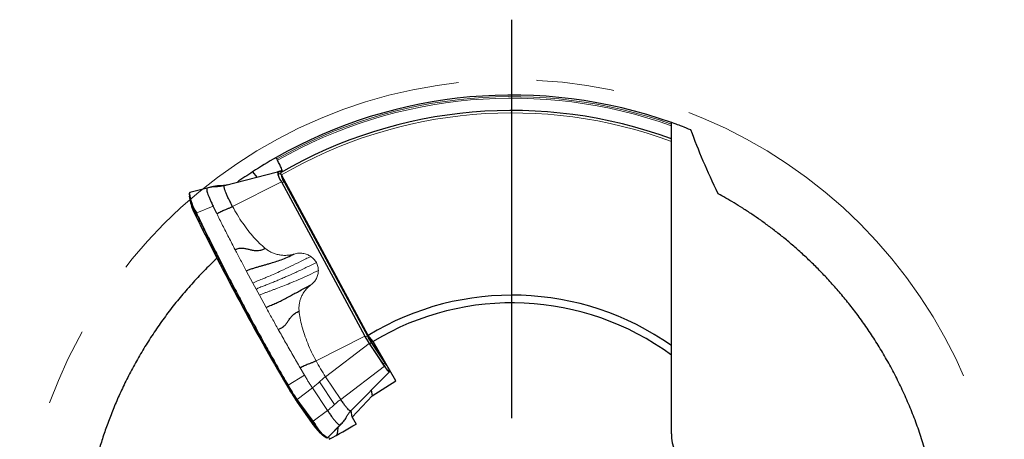
# Model space of a CAD drawing. Units: millimetres. Extents: x 5 to 292, y 5 to 205.
# Drawn here: x 244 to 276, y 170 to 184 of the extents above; entities that cross this region are included whole.
import ezdxf

# ---------------------------------------------------------------- set-up
doc = ezdxf.new("R2010")
doc.units = ezdxf.units.MM
doc.linetypes.add('CENTERX2', pattern=[20.32, 12.7, -2.54, 2.54, -2.54])
doc.layers.add('DÜNNE_LINIE', color=7, linetype='Continuous')

# ---------------------------------------------------------------- blocks, each defined once
blk = doc.blocks.new('SW_CENTERMARKSYMBOL_0')
at = {"layer": 'DÜNNE_LINIE', "color": 0}
blk.add_line((0, 5), (0, 17.95), dxfattribs=at)

msp = doc.modelspace()

# ---------------------------------------------------------------- linework, layer by layer
at = {"color": 7, "linetype": 'Continuous', "lineweight": 30}
for p, q in [((265.0783, 180.6697), (265.0783, 180.7228)), ((252.2744, 179.5482), (252.2494, 179.5915)), ((252.4007, 179.2057), (252.2771, 179.1759)), ((250.555, 178.7262), (252.2771, 179.1759)), ((251.4687, 179.1752), (251.6031, 178.9999)), ((255.2241, 173.8588), (252.405, 179.0721)), ((249.9923, 178.6466), (249.4317, 178.4976)), ((250.038, 178.6559), (249.9915, 178.6464)), ((250.1452, 178.6838), (250.0211, 178.6539)), ((250.1378, 178.6808), (250.145, 178.6823)), ((250.555, 178.7262), (250.5342, 178.7221)), ((252.4037, 178.8461), (255.1171, 173.8307)), ((252.5094, 178.8447), (255.2184, 173.8375)), ((249.4069, 178.4716), (249.405, 178.4651)), ((249.408, 178.3818), (249.4509, 178.1651)), ((250.3003, 177.82), (250.181, 178.061)), ((255.3807, 173.6614), (255.2241, 173.8588)), ((255.2593, 173.5934), (255.751, 172.8561)), ((255.7509, 173.0202), (255.3298, 173.6517)), ((256.1192, 172.3822), (255.3807, 173.6614)), ((265.0783, 170.6643), (265.0783, 173.2187)), ((254.6635, 171.4088), (255.9135, 172.6749)), ((255.916, 172.6992), (255.9089, 172.7465)), ((255.3511, 171.8992), (256.1192, 172.3822)), ((255.3511, 171.8992), (254.7076, 171.2001)), ((255.3243, 172.0781), (255.3511, 171.8992)), ((252.9206, 171.6916), (253.385, 171.0281)), ((254.7076, 171.2001), (254.6747, 171.4202)), ((254.7076, 171.2001), (254.8362, 170.9773)), ((253.9204, 170.551), (254.3264, 170.9587)), ((254.3237, 170.9568), (254.3185, 170.9511)), ((253.6324, 170.7247), (253.7986, 170.5791)), ((253.9097, 170.5415), (253.9125, 170.5435))]:
    msp.add_line(p, q, dxfattribs=at)
at = {"color": 8, "linetype": 'Continuous', "lineweight": 0}
for p, q in [((252.4009, 179.1891), (252.2911, 179.1626)), ((252.3935, 179.083), (252.3988, 179.0843)), ((252.4004, 179.0811), (252.3935, 179.083)), ((250.4206, 178.7198), (250.297, 178.69)), ((250.8148, 178.0494), (252.4037, 178.8461)), ((252.4193, 178.8286), (255.1282, 173.8214)), ((252.5094, 178.8447), (252.4878, 178.8374)), ((252.4878, 178.8374), (255.1967, 173.8302)), ((250.181, 178.061), (249.6499, 177.8372)), ((249.6334, 177.8209), (249.6225, 177.8432)), ((249.6225, 177.8432), (249.6286, 177.7192)), ((249.6389, 177.8599), (249.6499, 177.8372)), ((251.4723, 175.5586), (251.262, 175.9519)), ((251.5794, 175.3602), (251.4723, 175.5586)), ((251.6872, 175.1616), (251.5794, 175.3602)), ((251.9052, 174.7635), (251.6872, 175.1616)), ((253.5282, 173.034), (255.1171, 173.8307)), ((255.1967, 173.8302), (255.2184, 173.8375)), ((255.2593, 173.5934), (253.8378, 172.5173)), ((255.7263, 172.8972), (255.2894, 173.5524)), ((255.3153, 173.6323), (255.3298, 173.6517)), ((255.7522, 172.9771), (255.3153, 173.6323)), ((253.1551, 172.5639), (253.015, 172.8038)), ((254.3294, 171.78), (255.751, 172.8561)), ((255.7522, 172.9771), (255.7655, 172.9948)), ((252.6229, 172.247), (253.1551, 172.5638)), ((253.8378, 172.5173), (254.3294, 171.78)), ((255.8935, 172.7383), (255.8864, 172.7854)), ((252.5887, 172.2615), (252.5663, 172.2519)), ((252.6033, 172.2364), (252.5887, 172.2615)), ((253.642, 172.3514), (254.1337, 171.6141)), ((253.4098, 172.1551), (252.9133, 171.7809)), ((253.9015, 171.4178), (253.4098, 172.1551)), ((252.9133, 171.7809), (253.0019, 171.6552)), ((252.98, 171.6484), (252.9223, 171.69)), ((252.9223, 171.69), (253.3866, 171.0264)), ((253.4163, 171.0618), (252.98, 171.6484)), ((253.0019, 171.6552), (253.4382, 171.0687)), ((253.4382, 171.0687), (253.9015, 171.4178)), ((253.3866, 171.0264), (253.5017, 170.9436)), ((254.3185, 170.9511), (253.9125, 170.5435))]:
    msp.add_line(p, q, dxfattribs=at)
at = {"color": 8, "linetype": 'Continuous', "lineweight": 0, "flags": 128}
for points in [[(252.4009, 179.1891), (252.4098, 179.175), (252.4152, 179.1679)], [(255.8935, 172.7383), (255.894, 172.7208), (255.8891, 172.7123), (255.8788, 172.7132), (255.8635, 172.7233), (255.8433, 172.7424), (255.819, 172.7701), (255.7909, 172.8057), (255.7598, 172.8484), (255.7263, 172.8972)], [(253.9643, 170.4856), (253.9605, 170.5027), (253.9449, 170.5716)]]:
    msp.add_lwpolyline(points, dxfattribs=at)
at = {"color": 7, "linetype": 'Continuous', "lineweight": 30, "flags": 128}
for points in [[(255.751, 172.8561), (255.7839, 172.8079), (255.8147, 172.7658), (255.8424, 172.7306), (255.8665, 172.7033), (255.8863, 172.6844), (255.9015, 172.6744), (255.9116, 172.6736), (255.9165, 172.6819), (255.916, 172.6992)], [(252.5663, 172.2519), (252.5661, 172.2518), (252.566, 172.2518), (252.5659, 172.2518), (252.5658, 172.2517), (252.5658, 172.2517), (252.5658, 172.2518), (252.5658, 172.2518), (252.5659, 172.2519)], [(252.9206, 171.6916), (252.9205, 171.6918), (252.9202, 171.6922), (252.92, 171.6927), (252.9198, 171.6932), (252.9198, 171.6932)]]:
    msp.add_lwpolyline(points, dxfattribs=at)
at = {"color": 7, "linetype": 'Continuous', "lineweight": 30}
for centre, radius, start, end in [((259.8975, 166.1673), 15.5, 70.47353, 119.64958), ((259.8975, 166.1673), 15, 69.79478, 120.09291), ((259.8975, 166.1673), 15.5, 119.64895, 122.94249), ((252.3893, 179.1506), 0.0563, 36.20719, 78.33845), ((259.8975, 166.1673), 15.5, 122.94249, 125.20345), ((252.9407, 179.2414), 0.6668, 185.63562, 216.35996), ((253.4038, 179.3676), 1.0359, 198.14524, 210.31132), ((250.8693, 178.632), 1.4753, 186.83501, 212.3204), ((251.5357, 178.7373), 2.1618, 195.35017, 208.09619), ((253.7563, 179.7381), 4.5953, 203.96297, 206.10546), ((327.4419, 216.0076), 86.7232, 206.199717, 210.301129), ((249.6336, 177.7194), 0.00503, 182.10226, 222.00862), ((326.848, 215.6867), 86.0489, 206.184846, 210.316012), ((259.8975, 166.1673), 9, 54.85557, 121.28291), ((259.8975, 166.1673), 8.75, 53.6948, 121.07832), ((257.8323, 175.2962), 3.0855, 208.4335, 213.49633), ((257.3471, 174.9866), 2.419, 208.36099, 213.49455), ((259.6153, 176.3258), 8.1419, 210.02422, 214.67987), ((259.6561, 176.3492), 8.1885, 210.02423, 214.67985), ((260.7676, 177.0033), 9.4541, 210.27917, 213.57632), ((256.3645, 173.1047), 3.6316, 214.84863, 217.30275), ((254.8173, 171.9409), 1.698, 212.58465, 225.74629), ((254.6508, 171.5975), 1.3221, 209.64423, 233.11746)]:
    msp.add_arc(centre, radius, start, end, dxfattribs=at)
at = {"color": 8, "linetype": 'Continuous', "lineweight": 0}
for centre, radius, start, end in [((259.8975, 166.1673), 15.45, 70.40776, 119.67121), ((259.8975, 166.1673), 15.4, 70.34153, 119.67014), ((259.8975, 166.1673), 14.9222, 69.68474, 120.13937), ((252.9107, 179.2088), 0.6214, 184.26514, 217.7305), ((252.4385, 179.2467), 0.1697, 209.68579, 254.60766), ((252.8664, 179.1236), 0.4747, 184.90652, 217.08898), ((252.3957, 179.1459), 0.0435, 42.28317, 83.16665), ((252.4407, 178.9326), 0.1062, 258.34398, 296.28151), ((249.4252, 178.4645), 0.0196, 104.81049, 158.69717), ((251.0497, 178.7048), 1.6445, 187.73646, 210.91889), ((249.645, 177.8374), 0.0233, 105.34009, 165.51773), ((249.6561, 177.8143), 0.0236, 105.21792, 163.96546), ((255.1497, 173.9254), 0.1062, 258.34415, 296.28211), ((258.2089, 175.4844), 3.5008, 208.36091, 213.49475), ((257.4621, 175.0531), 2.5744, 208.36072, 213.49497), ((255.3862, 173.5653), 0.0976, 136.59582, 187.57649), ((259.4457, 176.2284), 6.7247, 208.36075, 213.49489), ((255.8231, 172.91), 0.0976, 136.59467, 187.57763), ((256.4342, 173.4061), 0.8057, 212.16677, 223.10031), ((256.0235, 172.8203), 0.1538, 188.34471, 212.23774), ((252.5104, 172.432), 0.1877, 294.68007, 301.48828), ((252.53, 172.3956), 0.1753, 294.71002, 301.99887), ((260.8655, 177.0596), 9.5447, 210.27923, 213.57636), ((252.8965, 171.7982), 0.0241, 256.59133, 314.21407), ((252.9263, 171.6956), 0.00688, 215.09461, 234.49875), ((252.985, 171.6709), 0.0231, 257.37896, 317.09891), ((253.3906, 171.032), 0.00689, 215.11278, 234.4969), ((253.4213, 171.0843), 0.0231, 257.37883, 317.09835), ((253.5095, 170.9636), 0.0215, 248.6299, 315.68025), ((254.2733, 171.2706), 0.8147, 203.28171, 243.49862)]:
    msp.add_arc(centre, radius, start, end, dxfattribs=at)
msp.add_ellipse((252.7646, 171.4742), major_axis=(-0.9754, 1.0738), ratio=0.1646391, start_param=4.0532906, end_param=4.1743471, dxfattribs=at)
at = {"color": 7, "linetype": 'Continuous', "lineweight": 30}
msp.add_ellipse((266.5783, 170.6643), major_axis=(0, 1.5113), ratio=0.9925462, start_param=1.5707963, end_param=3.1415927, dxfattribs=at)
for points, knots in [([(265.0783, 180.7228), (265.0783, 180.7278), (265.0783, 180.7329), (265.0783, 180.7378), (265.0783, 180.7438), (265.0783, 180.7497), (265.0783, 180.7548), (265.0783, 180.7598), (265.0783, 180.7642), (265.0783, 180.7676), (265.0783, 180.7708), (265.0783, 180.7732), (265.0783, 180.7746), (265.0783, 180.7754), (265.0783, 180.7759), (265.0783, 180.7759)], [0.000071327383, 0.000071327383, 0.000071327383, 0.000071327383, 0.0000864083, 0.0000864083, 0.0000864083, 0.000105296694, 0.000105296694, 0.000105296694, 0.000123608018, 0.000123608018, 0.000123608018, 0.0001408745, 0.0001408745, 0.0001408745, 0.000152001674, 0.000152001674, 0.000152001674, 0.000152001674]), ([(265.7147, 180.5343), (265.5017, 180.6206), (265.3432, 180.6796), (265.1315, 180.7573), (265.0783, 180.7759), (265.0783, 180.7759)], [0, 0, 0, 0, 0.5, 0.5, 1, 1, 1, 1]), ([(265.0783, 180.2442), (265.0783, 180.2442), (265.0783, 180.2941), (265.0783, 180.4539), (265.0783, 180.5623), (265.0783, 180.6697)], [0, 0, 0, 0, 0.5, 0.5, 1, 1, 1, 1]), ([(265.0783, 180.1613), (265.0783, 180.1705), (265.0783, 180.1796), (265.0783, 180.188), (265.0783, 180.1992), (265.0783, 180.2095), (265.0783, 180.2181), (265.0783, 180.2261), (265.0783, 180.2327), (265.0783, 180.2372), (265.0783, 180.2414), (265.0783, 180.2438), (265.0783, 180.2442), (265.0783, 180.2442), (265.0783, 180.2442), (265.0783, 180.2442)], [0.00014944916, 0.00014944916, 0.00014944916, 0.00014944916, 0.00017779723, 0.00017779723, 0.00017779723, 0.00021537763, 0.00021537763, 0.00021537763, 0.00025098462, 0.00025098462, 0.00025098462, 0.00028428706, 0.00028428706, 0.00028428706, 0.00028740344, 0.00028740344, 0.00028740344, 0.00028740344]), ([(265.0783, 173.5267), (265.0783, 174.636), (265.0783, 175.7426), (265.0783, 177.9535), (265.0783, 179.0577), (265.0783, 180.1613)], [0, 0, 0, 0, 0.5, 0.5, 1, 1, 1, 1]), ([(252.2494, 179.5915), (252.2484, 179.5932), (252.2475, 179.595), (252.2465, 179.5967), (252.2438, 179.6015), (252.2412, 179.6063), (252.239, 179.6108), (252.2368, 179.6153), (252.2348, 179.6195), (252.2333, 179.6231), (252.2317, 179.6268), (252.2306, 179.6299), (252.2299, 179.6323), (252.2292, 179.6347), (252.229, 179.6364), (252.2293, 179.6373), (252.2294, 179.6376), (252.2296, 179.6378), (252.2298, 179.6379)], [0.000078692424, 0.000078692424, 0.000078692424, 0.000078692424, 0.000084600675, 0.000084600675, 0.000084600675, 0.00010126732, 0.00010126732, 0.00010126732, 0.000117947857, 0.000117947857, 0.000117947857, 0.000134715639, 0.000134715639, 0.000134715639, 0.000151606492, 0.000151606492, 0.000151606492, 0.000157067166, 0.000157067166, 0.000157067166, 0.000157067166]), ([(252.4318, 179.1774), (252.443, 179.1839), (252.4325, 179.2274), (252.3745, 179.3641), (252.3268, 179.4575), (252.2744, 179.5482)], [0, 0, 0, 0, 0.5, 0.5, 1, 1, 1, 1]), ([(252.405, 179.0721), (252.4, 179.0814), (252.3953, 179.0906), (252.3913, 179.099), (252.3871, 179.1076), (252.3836, 179.1155), (252.381, 179.1221), (252.3784, 179.1287), (252.3766, 179.1343), (252.3758, 179.1382), (252.375, 179.1423), (252.3752, 179.1448), (252.3765, 179.1455)], [0.00000090938, 0.00000090938, 0.00000090938, 0.00000090938, 0.00003350428, 0.00003350428, 0.00003350428, 0.00006699783, 0.00006699783, 0.00006699783, 0.00010065321, 0.00010065321, 0.00010065321, 0.00013563892, 0.00013563892, 0.00013563892, 0.00013563892]), ([(249.9915, 178.6464), (249.986, 178.643), (249.975, 178.6361), (249.9726, 178.6016), (249.9808, 178.5502), (250.0004, 178.4811), (250.0308, 178.3961), (250.0714, 178.2965), (250.121, 178.185), (250.161, 178.1024), (250.181, 178.061)], [0, 0, 0, 0, 0.125, 0.2499999, 0.3749998, 0.5, 0.6249999, 0.7499998, 0.8749997, 1, 1, 1, 1]), ([(250.645, 178.7478), (250.6172, 178.7421), (250.5615, 178.7308), (250.4805, 178.7218), (250.3803, 178.7199), (250.2643, 178.7096), (250.1792, 178.691), (250.1368, 178.6817)], [0, 0, 0, 0, 0.1665691, 0.3333617, 0.4985648, 0.7499525, 1, 1, 1, 1]), ([(250.8148, 178.0494), (250.7907, 178.0946), (250.7426, 178.185), (250.68, 178.3118), (250.6268, 178.4275), (250.5853, 178.5282), (250.5564, 178.6111), (250.5413, 178.6731), (250.5393, 178.7146), (250.5498, 178.7224), (250.555, 178.7262)], [0, 0, 0, 0, 0.1250001, 0.2500003, 0.3750001, 0.5000003, 0.6250003, 0.7500001, 0.875, 1, 1, 1, 1]), ([(249.4327, 178.4979), (249.4292, 178.4966), (249.4206, 178.4934), (249.4123, 178.4836), (249.4087, 178.4757), (249.4069, 178.4716)], [0, 0, 0, 0, 0.2526004, 0.6090656, 1, 1, 1, 1]), ([(273.5213, 169.3735), (273.4984, 169.4729), (273.432, 169.7611), (273.2975, 170.2298), (273.1207, 170.7775), (272.9218, 171.313), (272.7026, 171.8354), (272.4643, 172.344), (272.2092, 172.8374), (271.9393, 173.3133), (271.6571, 173.7698), (271.3665, 174.2019), (271.0693, 174.6093), (270.7679, 174.9933), (270.4618, 175.3571), (270.1532, 175.7002), (269.8446, 176.022), (269.5303, 176.3297), (269.2123, 176.6219), (268.892, 176.8984), (268.5784, 177.1534), (268.2732, 177.3877), (267.9779, 177.6019), (267.6841, 177.8039), (267.3942, 177.9928), (267.1105, 178.1677), (266.8421, 178.325), (266.678, 178.4156), (266.596, 178.4608)], [0, 0, 0, 0, 0.0200182, 0.0580705, 0.0960598, 0.1339343, 0.1718667, 0.2099238, 0.2480456, 0.2861682, 0.3242275, 0.3621613, 0.3991967, 0.4363286, 0.4735186, 0.5107185, 0.5478735, 0.5849243, 0.6246708, 0.6644968, 0.7043753, 0.7442681, 0.7841265, 0.8238949, 0.867898, 0.9119409, 0.9559893, 1, 1, 1, 1]), ([(250.3003, 177.82), (250.3444, 177.8415), (250.4325, 177.8844), (250.5474, 177.9346), (250.6419, 177.9711), (250.7264, 178.0063), (250.7853, 178.0351), (250.8148, 178.0494)], [0, 0, 0, 0, 0.2499814, 0.5000463, 0.6667519, 0.8333627, 1, 1, 1, 1]), ([(250.8981, 176.6445), (250.921, 176.655), (250.967, 176.676), (251.0318, 176.6898), (251.0942, 176.6954), (251.1726, 176.6944), (251.2658, 176.6782), (251.3751, 176.6513), (251.4845, 176.6228), (251.5819, 176.6133), (251.6654, 176.6172), (251.7326, 176.6315), (251.8043, 176.6538), (251.8521, 176.6754), (251.877, 176.6867)], [0, 0, 0, 0, 0.0691823, 0.1393521, 0.2050957, 0.2677269, 0.3869816, 0.5024517, 0.6161925, 0.7312662, 0.7910741, 0.8553005, 0.9244827, 1, 1, 1, 1]), ([(250.309, 176.3628), (250.2344, 176.2933), (250.018, 176.0916), (249.6793, 175.7408), (249.2934, 175.3138), (248.9291, 174.8739), (248.5863, 174.4228), (248.2649, 173.9621), (247.9653, 173.4945), (247.688, 173.0228), (247.4338, 172.5501), (247.2049, 172.0824), (247.0006, 171.6214), (246.8188, 171.1684), (246.6568, 170.7213), (246.5139, 170.2826), (246.3896, 169.8544), (246.2803, 169.4284), (246.1862, 169.0068), (246.1069, 168.5912), (246.0428, 168.1921), (245.9926, 167.8107), (245.9547, 167.4479), (245.9267, 167.0924), (245.908, 166.7469), (245.8984, 166.4138), (245.8964, 166.1027), (245.9, 165.9153), (245.9018, 165.8216)], [0, 0, 0, 0, 0.0200182, 0.0580705, 0.0960598, 0.1339343, 0.1718668, 0.2099238, 0.2480456, 0.2861683, 0.3242275, 0.3621614, 0.3991966, 0.4363286, 0.4735186, 0.5107185, 0.5478736, 0.5849243, 0.6246708, 0.6644968, 0.7043753, 0.744268, 0.7841265, 0.8238949, 0.867898, 0.9119409, 0.9559893, 1, 1, 1, 1]), ([(251.262, 175.9519), (251.2959, 175.9681), (251.3717, 176.0042), (251.4767, 176.0378), (251.5875, 176.0724), (251.6963, 176.1044), (251.8037, 176.1346), (251.9107, 176.1646), (252.0432, 176.203), (252.2049, 176.2516), (252.4, 176.3191), (252.6069, 176.4017), (252.7471, 176.4691), (252.8199, 176.5041)], [0, 0, 0, 0, 0.06350841, 0.14206624, 0.21758684, 0.29052626, 0.36129068, 0.4307176, 0.49935089, 0.61647044, 0.73649039, 0.8630562, 1, 1, 1, 1]), ([(251.9052, 174.7635), (251.9361, 174.7788), (251.9971, 174.8088), (252.0789, 174.8427), (252.1544, 174.8744), (252.2284, 174.9073), (252.3003, 174.9406), (252.4012, 174.9893), (252.5312, 175.056), (252.688, 175.1408), (252.8439, 175.2266), (253.0036, 175.3141), (253.1767, 175.4069), (253.299, 175.4692), (253.3624, 175.5015)], [0, 0, 0, 0, 0.0585019, 0.1149993, 0.1698456, 0.2231985, 0.2752805, 0.3262085, 0.4430465, 0.557816, 0.6609685, 0.7672275, 0.8794033, 1, 1, 1, 1]), ([(252.3019, 174.0506), (252.329, 174.0645), (252.3807, 174.0912), (252.4405, 174.1259), (252.4904, 174.164), (252.5322, 174.2033), (252.5669, 174.2444), (252.5975, 174.2866), (252.6259, 174.3296), (252.6597, 174.3815), (252.7031, 174.4427), (252.7695, 174.5156), (252.8609, 174.5893), (252.9366, 174.6308), (252.9772, 174.6531)], [0, 0, 0, 0, 0.0842111, 0.1609107, 0.2326813, 0.3011912, 0.367397, 0.4322307, 0.496199, 0.5596594, 0.6592038, 0.7610222, 0.8717725, 1, 1, 1, 1]), ([(253.5282, 173.034), (253.4989, 173.0197), (253.4404, 172.9911), (253.3552, 172.9545), (253.2609, 172.9179), (253.1465, 172.868), (253.0589, 172.8252), (253.015, 172.8038)], [0, 0, 0, 0, 0.1666067, 0.3332837, 0.5000097, 0.7500749, 1, 1, 1, 1]), ([(255.8715, 172.7971), (255.8712, 172.7987), (255.8706, 172.8012), (255.8707, 172.8098), (255.8708, 172.8125)], [0, 0, 0, 0, 0.6850193, 1, 1, 1, 1]), ([(254.6588, 171.4084), (254.6576, 171.4068), (254.6524, 171.3993), (254.6294, 171.4098), (254.5901, 171.4407), (254.5382, 171.496), (254.4764, 171.5722), (254.4065, 171.6664), (254.3551, 171.7422), (254.3294, 171.78)], [0, 0, 0, 0, 0.0447586, 0.2039655, 0.3631723, 0.5223793, 0.6815862, 0.840793, 1, 1, 1, 1]), ([(253.9015, 171.4178), (253.9273, 171.3796), (253.9791, 171.303), (254.0512, 171.2033), (254.1176, 171.1172), (254.1767, 171.0472), (254.2275, 170.9943), (254.2686, 170.9601), (254.3004, 170.9434), (254.3124, 170.9486), (254.3185, 170.9511)], [0, 0, 0, 0, 0.1249999, 0.2500001, 0.375, 0.5, 0.625, 0.75, 0.875, 1, 1, 1, 1]), ([(254.3215, 170.9538), (254.3582, 170.992), (254.4288, 171.0656), (254.5053, 171.175), (254.5526, 171.2724), (254.6027, 171.3463), (254.6428, 171.3879), (254.6627, 171.4084)], [0, 0, 0, 0, 0.2749352, 0.5292186, 0.6898374, 0.8467531, 1, 1, 1, 1]), ([(254.2338, 170.8657), (254.2333, 170.8351), (254.2319, 170.7581), (254.2176, 170.6739), (254.1981, 170.6302), (254.1909, 170.614)], [0, 0, 0, 0, 0.29261574, 0.73746435, 1, 1, 1, 1]), ([(253.8637, 170.5369), (253.8688, 170.5352), (253.8794, 170.5317), (253.8943, 170.5327), (253.9029, 170.537), (253.9061, 170.5386)], [0, 0, 0, 0, 0.3653695, 0.7680861, 1, 1, 1, 1]), ([(253.9125, 170.5435), (253.9125, 170.5435), (253.915, 170.5458), (253.9172, 170.5489), (253.9193, 170.5521)], [0, 0, 0, 0, 0.0006769, 1, 1, 1, 1])]:
    msp.add_open_spline(points, degree=3, knots=knots, dxfattribs=at)
for points in [[(266.596, 178.4608), (266.2496, 179.1882), (265.9517, 179.8724), (265.7147, 180.5343)], [(265.0783, 173.2187), (265.0783, 173.3217), (265.0783, 173.4244), (265.0783, 173.5267)], [(253.9582, 170.4831), (254.251, 170.6477), (254.5437, 170.8124), (254.8362, 170.9773)]]:
    msp.add_open_spline(points, degree=3, dxfattribs=at)
at = {"color": 8, "linetype": 'Continuous', "lineweight": 0}
for points, knots in [([(250.297, 178.69), (250.2454, 178.6875), (250.158, 178.6833), (250.0729, 178.6638), (250.038, 178.6559)], [0, 0, 0, 0, 0.5906656, 1, 1, 1, 1]), ([(250.145, 178.6823), (250.1853, 178.6916), (250.276, 178.7125), (250.369, 178.7172), (250.4206, 178.7198)], [0, 0, 0, 0, 0.4453294, 1, 1, 1, 1]), ([(250.5342, 178.7221), (250.4986, 178.714), (250.4205, 178.6962), (250.3406, 178.6922), (250.297, 178.69)], [0, 0, 0, 0, 0.45566452, 1, 1, 1, 1]), ([(250.4206, 178.7198), (250.4642, 178.7219), (250.5374, 178.7253), (250.6089, 178.7414), (250.6379, 178.7479)], [0, 0, 0, 0, 0.5944561, 1, 1, 1, 1]), ([(249.4321, 178.4977), (249.431, 178.4973), (249.4264, 178.4959), (249.4229, 178.4889), (249.4201, 178.4835)], [0, 0, 0, 0, 0.2298723, 1, 1, 1, 1]), ([(251.877, 176.6867), (251.8149, 176.74), (251.6851, 176.8514), (251.5023, 177.0461), (251.3191, 177.267), (251.1406, 177.511), (250.9696, 177.7729), (250.8668, 177.9565), (250.8148, 178.0494)], [0, 0, 0, 0, 0.1403257, 0.2929792, 0.4588338, 0.6350208, 0.8152263, 1, 1, 1, 1]), ([(252.5887, 172.2615), (252.5168, 172.3867), (252.3729, 172.637), (252.1587, 173.0148), (251.9459, 173.3938), (251.7353, 173.7729), (251.5275, 174.151), (251.3224, 174.5282), (251.1199, 174.9047), (250.9096, 175.3001), (250.6928, 175.713), (250.4707, 176.1418), (250.2529, 176.5683), (250.0402, 176.9914), (249.8323, 177.4108), (249.6997, 177.6842), (249.6334, 177.8209)], [0, 0, 0, 0, 0.0662922, 0.1325845, 0.1992286, 0.2658727, 0.3321648, 0.3984569, 0.4651009, 0.5317449, 0.6091334, 0.6865566, 0.763945, 0.8426179, 0.9213271, 1, 1, 1, 1]), ([(249.6499, 177.8372), (249.6499, 177.8371), (249.7289, 177.6759), (249.8873, 177.3476), (250.1375, 176.8462), (250.3961, 176.3353), (250.6632, 175.8175), (250.9328, 175.3032), (251.2042, 174.7938), (251.4763, 174.2907), (251.7533, 173.7857), (252.0348, 173.2801), (252.3198, 172.7748), (252.5122, 172.4395), (252.6084, 172.2719)], [0, 0, 0, 0, 0.0000092, 0.0935354, 0.1872457, 0.2810181, 0.3747284, 0.4682547, 0.5568615, 0.6455205, 0.7341274, 0.8227343, 0.9113932, 1, 1, 1, 1]), ([(250.8981, 176.6445), (250.8292, 176.7778), (250.6915, 177.0439), (250.4921, 177.4361), (250.3641, 177.6922), (250.3003, 177.82)], [0, 0, 0, 0, 0.3345654, 0.667988, 1, 1, 1, 1]), ([(251.262, 175.9519), (251.2004, 176.0682), (251.0773, 176.3005), (250.9578, 176.5299), (250.8981, 176.6445)], [0, 0, 0, 0, 0.5004026, 1, 1, 1, 1]), ([(252.8199, 176.5041), (252.7799, 176.4935), (252.6999, 176.4722), (252.5753, 176.459), (252.4499, 176.4598), (252.3249, 176.4763), (252.2031, 176.5074), (252.0866, 176.5534), (251.9762, 176.6121), (251.9101, 176.6618), (251.877, 176.6867)], [0, 0, 0, 0, 0.1243825, 0.2484929, 0.3741941, 0.4993115, 0.6249458, 0.7500342, 0.8749657, 1, 1, 1, 1]), ([(251.4723, 175.5586), (251.5031, 175.5737), (251.5647, 175.6038), (251.6518, 175.6397), (251.7337, 175.671), (251.8174, 175.7049), (251.9011, 175.7393), (252.0234, 175.7908), (252.185, 175.8614), (252.4239, 175.9698), (252.7038, 176.1024), (253.0274, 176.2609), (253.2475, 176.3711), (253.3581, 176.4264)], [0, 0, 0, 0, 0.0469334, 0.0937, 0.1403978, 0.1869495, 0.2333763, 0.2796777, 0.3886824, 0.4973271, 0.663834, 0.8310389, 1, 1, 1, 1]), ([(253.3581, 176.4264), (253.3189, 176.4495), (253.2389, 176.4964), (253.1014, 176.5302), (252.9582, 176.537), (252.8661, 176.5151), (252.8199, 176.5041)], [0, 0, 0, 0, 0.2433698, 0.4957459, 0.7471633, 1, 1, 1, 1]), ([(253.539, 176.2274), (253.5151, 176.2657), (253.4673, 176.3426), (253.3945, 176.3985), (253.3581, 176.4264)], [0, 0, 0, 0, 0.4990806, 1, 1, 1, 1]), ([(253.539, 176.2274), (253.4265, 176.1717), (253.2015, 176.0603), (252.8666, 175.9036), (252.598, 175.7834), (252.3943, 175.6957), (252.2531, 175.6363), (252.1135, 175.579), (251.9758, 175.5241), (251.8395, 175.4707), (251.732, 175.4313), (251.6424, 175.3917), (251.6002, 175.3709), (251.5791, 175.3606)], [0, 0, 0, 0, 0.1665988, 0.3332213, 0.5000734, 0.5730524, 0.6459814, 0.7188801, 0.791769, 0.8646689, 0.9375195, 0.968779, 1, 1, 1, 1]), ([(253.539, 176.2274), (253.558, 176.1865), (253.596, 176.1047), (253.6018, 176.0153), (253.6048, 175.9705)], [0, 0, 0, 0, 0.4990804, 1, 1, 1, 1]), ([(251.6872, 175.1616), (251.722, 175.1785), (251.7916, 175.2121), (251.8882, 175.2486), (251.9824, 175.2829), (252.0782, 175.3185), (252.1746, 175.3547), (252.3157, 175.4082), (252.5032, 175.481), (252.7543, 175.5825), (253.0245, 175.6975), (253.3139, 175.8277), (253.5075, 175.9228), (253.6048, 175.9705)], [0, 0, 0, 0, 0.0528603, 0.1055102, 0.1580745, 0.2104621, 0.2626883, 0.3147944, 0.4373123, 0.5597073, 0.7055875, 0.8520571, 1, 1, 1, 1]), ([(253.6048, 175.9705), (253.6018, 175.9257), (253.5959, 175.8357), (253.5453, 175.7075), (253.4691, 175.5913), (253.3977, 175.5312), (253.3624, 175.5015)], [0, 0, 0, 0, 0.2468269, 0.4957587, 0.7504253, 1, 1, 1, 1]), ([(253.3624, 175.5015), (253.3304, 175.4761), (253.2665, 175.4252), (253.1839, 175.3346), (253.1126, 175.2352), (253.055, 175.1273), (253.0116, 175.0133), (252.984, 174.8951), (252.9706, 174.7742), (252.975, 174.6935), (252.9772, 174.6531)], [0, 0, 0, 0, 0.1241088, 0.2484883, 0.3736532, 0.4993068, 0.6244044, 0.7500294, 0.8746904, 1, 1, 1, 1]), ([(252.3019, 174.0506), (252.2352, 174.1695), (252.1018, 174.4075), (251.9707, 174.6448), (251.9052, 174.7635)], [0, 0, 0, 0, 0.4995882, 1, 1, 1, 1]), ([(253.5282, 173.034), (253.4788, 173.1284), (253.3814, 173.3148), (253.2566, 173.5998), (253.1512, 173.8805), (253.0684, 174.1516), (253.0074, 174.4074), (252.987, 174.5736), (252.9772, 174.6531)], [0, 0, 0, 0, 0.184918, 0.3651236, 0.5411679, 0.7071248, 0.8597787, 1, 1, 1, 1]), ([(253.015, 172.8038), (252.9352, 172.9415), (252.7752, 173.2173), (252.5372, 173.6334), (252.3804, 173.9113), (252.3019, 174.0506)], [0, 0, 0, 0, 0.331997, 0.6654195, 1, 1, 1, 1]), ([(253.1551, 172.5639), (253.1764, 172.5278), (253.2189, 172.4558), (253.2834, 172.351), (253.3474, 172.2496), (253.389, 172.1866), (253.4098, 172.1551)], [0, 0, 0, 0, 0.2499997, 0.5000002, 0.7499998, 1, 1, 1, 1]), ([(253.642, 172.3514), (253.6729, 172.38), (253.7348, 172.4371), (253.8034, 172.4906), (253.8378, 172.5173)], [0, 0, 0, 0, 0.5000002, 1, 1, 1, 1]), ([(252.6084, 172.2719), (252.6132, 172.2636), (252.618, 172.2553), (252.6229, 172.247), (252.6229, 172.247)], [0, 0, 0, 0, 0.9979237, 1, 1, 1, 1]), ([(253.4098, 172.1551), (253.4505, 172.1867), (253.532, 172.2499), (253.6053, 172.3176), (253.642, 172.3514)], [0, 0, 0, 0, 0.5000005, 1, 1, 1, 1]), ([(252.98, 171.6484), (252.973, 171.6579), (252.9424, 171.6993), (252.9134, 171.7419), (252.891, 171.7747)], [0, 0, 0, 0, 0.228781, 1, 1, 1, 1]), ([(254.1337, 171.6142), (254.097, 171.5803), (254.0237, 171.5127), (253.9422, 171.4495), (253.9015, 171.4178)], [0, 0, 0, 0, 0.5, 1, 1, 1, 1]), ([(254.3294, 171.78), (254.2951, 171.7533), (254.2264, 171.6998), (254.1646, 171.6427), (254.1337, 171.6142)], [0, 0, 0, 0, 0.4999987, 1, 1, 1, 1]), ([(253.4382, 171.0687), (253.4452, 171.0592), (253.4755, 171.0182), (253.5034, 170.9789), (253.5249, 170.9486)], [0, 0, 0, 0, 0.2298725, 1, 1, 1, 1])]:
    msp.add_open_spline(points, degree=3, knots=knots, dxfattribs=at)
at = {"layer": 'DÜNNE_LINIE', "color": 7, "linetype": 'CENTERX2', "lineweight": 0}
msp.add_circle((259.8975, 166.1673), 16, dxfattribs=at)

# ---------------------------------------------------------------- block references
at = {"layer": 'DÜNNE_LINIE', "color": 7}
msp.add_blockref('SW_CENTERMARKSYMBOL_0', (259.8975, 166.1673), dxfattribs=at)

doc.saveas('drawing.dxf')
